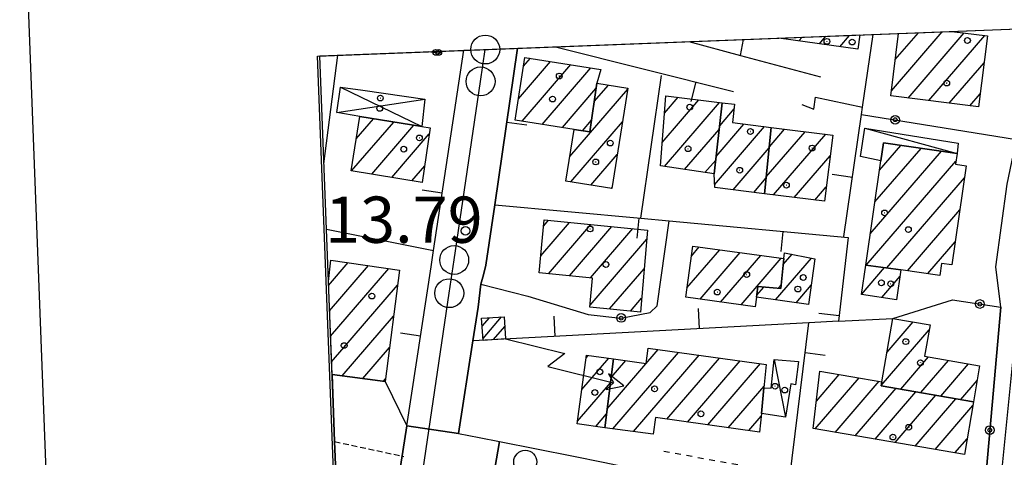
# Model space of a CAD drawing. Extents: x 1740553 to 1744863, y 5045719 to 5048848.
# Drawn here: x 1740584 to 1740754, y 5048525 to 5048601 of the extents above; entities that cross this region are included whole.
import ezdxf

# ---------------------------------------------------------------- set-up
doc = ezdxf.new("R2010")
doc.units = 0
for name, pattern in [('C', [10, 5, 5]), ('L3', [1.5, 1, -0.5]), ('L4', [2, 1, -1])]:
    doc.linetypes.add(name, pattern=pattern)
for name, color, linetype in [('11B2', 1, 'C'), ('11D4', 1, 'C'), ('16A1', 1, 'C'), ('16B2', 6, 'C'), ('17A1', 1, 'C'), ('17C3', 1, 'C'), ('17D4', 1, 'C'), ('19A1', 1, 'C'), ('19B2', 1, 'C'), ('1A1', 4, 'C'), ('1AJ36', 1, 'C'), ('1C3', 1, 'C'), ('1D4', 1, 'C'), ('24J10', 1, 'C'), ('24J10A', 1, 'C'), ('297', 7, 'CONTINUOUS'), ('298', 7, 'CONTINUOUS'), ('2E5', 3, 'C'), ('2L12', 1, 'L3'), ('3A1', 1, 'C'), ('3B2', 1, 'C'), ('4N14', 2, 'L4'), ('5F6', 1, 'C'), ('8J10', 4, 'C'), ('A2E5', 1, 'C'), ('A2F6', 1, 'C'), ('I15E5', 7, 'CONTINUOUS'), ('I1A1', 7, 'CONTINUOUS'), ('I298', 7, 'CONTINUOUS'), ('I2E5', 7, 'CONTINUOUS'), ('I3A1', 7, 'CONTINUOUS'), ('N2O15', 2, 'C'), ('N2P16', 2, 'C')]:
    doc.layers.add(name, color=color, linetype=linetype)

# ---------------------------------------------------------------- blocks, each defined once
blk = doc.blocks.new('1AJ36')
at = {"layer": '1AJ36'}
for radius in [0.5, 0.01]:
    blk.add_circle((0, 0), radius, dxfattribs=at)
blk = doc.blocks.new('5F6')
at = {"layer": '5F6'}
blk.add_circle((0, 0), 2, dxfattribs=at)
blk = doc.blocks.new('11B2')
at = {"layer": '11B2'}
blk.add_circle((0, 0), 0.75, dxfattribs=at)
blk = doc.blocks.new('11D4')
at = {"layer": '11D4'}
for radius in [0.5, 0.01]:
    blk.add_circle((0, 0), radius, dxfattribs=at)
blk = doc.blocks.new('24J10')
at = {"layer": '24J10'}
for p, q in [((14.70259, 16.37623), (11.8266, 14.60196)), ((14.23736, 13.31158), (14.70259, 16.37623)), ((7.00509, 5.2064), (13.60295, 14.88423)), ((11.8266, 14.60196), (13.56066, 14.88423)), ((13.60295, 14.88423), (14.23736, 13.31158)), ((-0.01571, 0.00456), (5.94774, 8.71461)), ((5.94774, 8.71461), (7.00509, 5.2064))]:
    blk.add_line(p, q, dxfattribs=at)
blk = doc.blocks.new('N2P16')
at = {"layer": 'N2P16'}
blk.add_circle((0, -0.00928), 2.5, dxfattribs=at)
blk = doc.blocks.new('N2O15')
at = {"layer": 'N2O15'}
blk.add_circle((0, -0.00928), 2.5, dxfattribs=at)
blk = doc.blocks.new('19B2')
at = {"layer": '19B2'}
for centre, radius in [((0, 0), 0.75), ((0, -0.02417), 0.32738)]:
    blk.add_circle(centre, radius, dxfattribs=at)
blk = doc.blocks.new('19A1')
at = {"layer": '19A1'}
blk.add_line((0, 0), (0, 3.50512), dxfattribs=at)

msp = doc.modelspace()

# ---------------------------------------------------------------- linework, layer by layer
at = {"layer": '16A1'}
msp.add_lwpolyline([(1743996.52512, 5045942.78416), (1740742.49746, 5045817.41535), (1740635.36378, 5048594.37759), (1743887.71474, 5048720.72808), (1743996.52512, 5045942.78416)], close=True, dxfattribs=at)
at = {"layer": '16B2'}
msp.add_lwpolyline([(1744048.41175, 5045894.73835), (1740694.45437, 5045765.51872), (1740583.8759, 5048642.43067), (1743935.75706, 5048772.64021), (1744048.41175, 5045894.73835)], close=True, dxfattribs=at)
at = {"layer": '17A1'}
for p, q in [((1740725.68121, 5048595.99403, -3333), (1740727.36764, 5048597.95365, -3333)), ((1740734.59185, 5048588.36386, -3333), (1740743.37821, 5048598.57461, -3333)), ((1740735.27762, 5048593.76058, -3333), (1740739.28428, 5048598.41629, -3333)), ((1740737.47999, 5048587.12107, -3333), (1740747.1613, 5048598.37067, -3333)), ((1740741.04806, 5048586.66835, -3333), (1740750.72944, 5048597.91695, -3333)), ((1740718.62065, 5048596.98837, -3333), (1740719.17788, 5048597.63586, -3333)), ((1740722.15097, 5048596.4907, -3333), (1740723.2728, 5048597.79426, -3333)), ((1740670.1093, 5048586.97827, -3333), (1740675.67516, 5048593.44466, -3333)), ((1740670.74471, 5048583.11565, -3333), (1740679.15742, 5048592.89224, -3333)), ((1740670.99903, 5048592.6109, -3333), (1740672.19189, 5048593.997, -3333)), ((1740744.6172, 5048586.2147, -3333), (1740750.64603, 5048593.22124, -3333)), ((1740674.22598, 5048582.56316, -3333), (1740682.64069, 5048592.3399, -3333)), ((1740683.20684, 5048586.51047, -3333), (1740685.65892, 5048589.36085, -3333)), ((1740677.70832, 5048582.00974, -3333), (1740683.52142, 5048588.76343, -3333)), ((1740679.00052, 5048577.02398, -3333), (1740689.00749, 5048588.65199, -3333)), ((1740748.18526, 5048585.76198, -3333), (1740749.96303, 5048587.82773, -3333)), ((1740694.98697, 5048579.45233, -3333), (1740701.31102, 5048586.8019, -3333)), ((1740695.33993, 5048575.26367, -3333), (1740704.88747, 5048586.35783, -3333)), ((1740695.38491, 5048584.51458, -3333), (1740697.73558, 5048587.24605, -3333)), ((1740704.90817, 5048582.33383, -3333), (1740707.39999, 5048585.22931, -3333)), ((1740641.26954, 5048574.5038, -3333), (1740648.5485, 5048582.96189, -3333)), ((1740642.07432, 5048580.0388, -3333), (1740645.07362, 5048583.52288, -3333)), ((1740679.1459, 5048572.59413, -3333), (1740688.10769, 5048583.00656, -3333)), ((1740681.18973, 5048581.45526, -3333), (1740682.75439, 5048583.27337, -3333)), ((1740704.29897, 5048577.02608, -3333), (1740709.10826, 5048582.61443, -3333)), ((1740644.7445, 5048573.9418, -3333), (1740652.02346, 5048582.3999, -3333)), ((1740648.21938, 5048573.38081, -3333), (1740654.69118, 5048580.89991, -3333)), ((1740698.85271, 5048574.74563, -3333), (1740704.83457, 5048581.6965, -3333)), ((1740704.04119, 5048572.12776, -3333), (1740712.68093, 5048582.16707, -3333)), ((1740712.97542, 5048573.48515, -3333), (1740719.69248, 5048581.2914, -3333)), ((1740713.50343, 5048578.69856, -3333), (1740716.11896, 5048581.73669, -3333)), ((1740714.23994, 5048570.35464, -3333), (1740723.26708, 5048580.84518, -3333)), ((1740707.22739, 5048571.23023, -3333), (1740713.48325, 5048578.49948, -3333)), ((1740730.95618, 5048563.60516, -3333), (1740743.26125, 5048577.90354, -3333)), ((1740731.75727, 5048569.13589, -3333), (1740739.742, 5048578.41408, -3333)), ((1740732.55936, 5048574.66669, -3333), (1740736.22368, 5048578.92568, -3333)), ((1740682.63009, 5048572.04286, -3333), (1740687.20781, 5048577.36213, -3333)), ((1740702.3655, 5048574.22759, -3333), (1740704.22537, 5048576.38875, -3333)), ((1740717.81354, 5048569.90835, -3333), (1740724.02327, 5048577.124, -3333)), ((1740730.26019, 5048558.19764, -3333), (1740745.7583, 5048576.20522, -3333)), ((1740651.69434, 5048572.81882, -3333), (1740653.90102, 5048575.38404, -3333)), ((1740710.80199, 5048570.78402, -3333), (1740712.95516, 5048573.28707, -3333)), ((1740733.8191, 5048557.7332, -3333), (1740747.22847, 5048573.31476, -3333)), ((1740686.11327, 5048571.49151, -3333), (1740686.30801, 5048571.7167, -3333)), ((1740721.38621, 5048569.46098, -3333), (1740723.35041, 5048571.74228, -3333)), ((1740737.3651, 5048557.25375, -3333), (1740746.42085, 5048567.77753, -3333)), ((1740673.96864, 5048559.80362, -3333), (1740678.96144, 5048565.60629, -3333)), ((1740674.48282, 5048565.00095, -3333), (1740675.31227, 5048565.96368, -3333)), ((1740675.28659, 5048556.73628, -3333), (1740682.61169, 5048565.24798, -3333)), ((1740678.93591, 5048556.3769, -3333), (1740686.26194, 5048564.88967, -3333)), ((1740682.58516, 5048556.01851, -3333), (1740689.91218, 5048564.53136, -3333)), ((1740682.49444, 5048551.31323, -3333), (1740692.28745, 5048562.69154, -3333)), ((1740740.8815, 5048556.741, -3333), (1740745.6133, 5048562.2393, -3333)), ((1740699.25382, 5048554.28087, -3333), (1740704.92201, 5048560.86725, -3333)), ((1740700.01347, 5048559.76235, -3333), (1740701.38339, 5048561.35528, -3333)), ((1740701.52485, 5048552.31991, -3333), (1740708.45963, 5048560.37915, -3333)), ((1740705.06431, 5048551.83396, -3333), (1740711.99825, 5048559.89113, -3333)), ((1740708.60477, 5048551.34807, -3333), (1740715.53687, 5048559.4031, -3333)), ((1740714.58811, 5048552.20255, -3333), (1740720.8126, 5048559.43535, -3333)), ((1740715.88838, 5048558.31223, -3333), (1740717.42159, 5048560.0949, -3333)), ((1740637.28339, 5048554.71721, -3333), (1740640.6664, 5048558.64824, -3333)), ((1740637.45276, 5048550.31523, -3333), (1740644.1838, 5048558.13556, -3333)), ((1740637.62219, 5048545.91226, -3333), (1740647.70112, 5048557.62388, -3333)), ((1740685.86331, 5048550.62796, -3333), (1740691.84886, 5048557.58311, -3333)), ((1740729.43889, 5048553.1508, -3333), (1740733.42618, 5048557.78399, -3333)), ((1740732.93138, 5048552.60917, -3333), (1740736.09291, 5048556.28392, -3333)), ((1740637.79163, 5048541.50928, -3333), (1740649.19812, 5048554.76351, -3333)), ((1740711.32449, 5048553.00904, -3333), (1740712.54495, 5048554.42829, -3333)), ((1740715.03745, 5048554.22292, -3333), (1740715.52548, 5048554.79001, -3333)), ((1740718.1258, 5048551.71345, -3333), (1740720.71811, 5048554.72678, -3333)), ((1740689.51256, 5048550.26957, -3333), (1740691.41033, 5048552.47368, -3333)), ((1740639.6419, 5048539.06049, -3333), (1740648.50774, 5048549.36143, -3333)), ((1740734.82762, 5048548.90421, -3333), (1740734.90143, 5048548.98997, -3333)), ((1740732.84804, 5048537.4053, -3333), (1740741.13176, 5048547.02982, -3333)), ((1740733.84564, 5048543.16437, -3333), (1740738.35056, 5048548.39796, -3333)), ((1740643.20819, 5048538.60463, -3333), (1740647.81728, 5048543.96035, -3333)), ((1740685.46832, 5048533.37293, -3333), (1740694.27697, 5048543.60741, -3333)), ((1740681.09657, 5048536.72192, -3333), (1740685.72688, 5048542.1023, -3333)), ((1740681.85068, 5048542.19697, -3333), (1740682.18926, 5048542.5904, -3333)), ((1740686.14402, 5048538.75686, -3333), (1740688.67275, 5048541.69522, -3333)), ((1740686.44684, 5048529.9101, -3333), (1740697.81651, 5048543.12045, -3333)), ((1740689.98631, 5048529.42414, -3333), (1740701.35505, 5048542.63343, -3333)), ((1740695.7825, 5048531.55831, -3333), (1740704.89459, 5048542.14647, -3333)), ((1740736.2575, 5048536.7672, -3333), (1740741.04465, 5048542.32982, -3333)), ((1740739.69925, 5048536.16661, -3333), (1740744.49286, 5048541.73674, -3333)), ((1740699.32104, 5048531.07128, -3333), (1740708.43313, 5048541.65944, -3333)), ((1740702.85958, 5048530.58425, -3333), (1740711.97267, 5048541.17249, -3333)), ((1740743.141, 5048535.56603, -3333), (1740747.94099, 5048541.14465, -3333)), ((1740646.77356, 5048538.14769, -3333), (1740647.12689, 5048538.55827, -3333)), ((1740721.44326, 5048529.88365, -3333), (1740729.0386, 5048538.71044, -3333)), ((1740721.62624, 5048534.69613, -3333), (1740725.5877, 5048539.29931, -3333)), ((1740680.34345, 5048531.24694, -3333), (1740686.03101, 5048537.85583, -3333)), ((1740706.39919, 5048530.0963, -3333), (1740712.57472, 5048537.27328, -3333)), ((1740724.89331, 5048529.29271, -3333), (1740732.4905, 5048538.12165, -3333)), ((1740728.34237, 5048528.7017, -3333), (1740735.411, 5048536.91538, -3333)), ((1740746.58175, 5048534.96536, -3333), (1740749.41031, 5048538.25213, -3333)), ((1740731.79242, 5048528.11076, -3333), (1740738.85275, 5048536.31479, -3333)), ((1740735.24147, 5048527.51975, -3333), (1740742.2935, 5048535.71413, -3333)), ((1740738.69153, 5048526.92881, -3333), (1740745.73525, 5048535.11355, -3333)), ((1740742.14058, 5048526.33779, -3333), (1740748.66867, 5048533.92229, -3333)), ((1740683.50105, 5048530.31618, -3333), (1740685.35531, 5048532.4719, -3333)), ((1740709.93774, 5048529.60927, -3333), (1740712.07069, 5048532.08774, -3333)), ((1740745.59063, 5048525.74686, -3333), (1740747.68761, 5048528.18352, -3333))]:
    msp.add_line(p, q, dxfattribs=at)
at = {"layer": '17C3'}
for p, q in [((1740730.01165, 5048581.91315, -3333), (1740745.94812, 5048577.51316, -3333)), ((1740714.32365, 5048541.8922, -3333), (1740716.26823, 5048531.9339, -3333))]:
    msp.add_line(p, q, dxfattribs=at)
at = {"layer": '17D4'}
for p, q in [((1740639.35498, 5048589.00035, -3333), (1740653.4285, 5048582.17222, -3333)), ((1740638.73436, 5048584.62142, -3333), (1740653.90305, 5048586.9213, -3333))]:
    msp.add_line(p, q, dxfattribs=at)
at = {"layer": '1A1'}
for points in [[(1740729.11759, 5048598.02159, 20.19), (1740728.76961, 5048595.55852, 20.19), (1740715.13419, 5048597.47629, 20.19)], [(1740745.04715, 5048598.63949, 18.953), (1740751.23264, 5048597.85336, 18.953), (1740749.67767, 5048585.57294, 18.953), (1740734.48199, 5048587.50117, 18.953), (1740735.8525, 5048598.28151, 18.953)], [(1740656.6132, 5048595.20154, 20.73), (1740656.54747, 5048594.82054, 20.73), (1740654.55811, 5048595.12378, 20.73)], [(1740637.26065, 5048555.39546, 24.34), (1740637.68638, 5048559.08284, 24.34)], [(1740637.68638, 5048559.08284, 24.34), (1740649.52933, 5048557.3567, 24.34), (1740647.06917, 5048538.11067, 24.34), (1740637.87696, 5048539.28628, 24.34)]]:
    msp.add_polyline3d(points, dxfattribs=at)
for points in [[(1740683.64911, 5048589.68261, 23.989), (1740682.47172, 5048581.25045, 23.989), (1740679.73523, 5048581.68725, 23.989), (1740669.53082, 5048583.30851, 23.989), (1740671.24093, 5048594.14738, 23.989), (1740684.34778, 5048592.06966, 23.989), (1740683.64911, 5048589.68261, 23.989)], [(1740683.64911, 5048589.68261, 19.659), (1740689.03398, 5048588.82045, 19.659), (1740686.26755, 5048571.46696, 19.659), (1740678.32284, 5048572.72401, 19.659), (1740679.73523, 5048581.68725, 19.659), (1740682.47172, 5048581.25045, 19.659), (1740683.64911, 5048589.68261, 19.659)], [(1740705.36321, 5048586.2992, 20.333), (1740703.95048, 5048573.99434, 20.333), (1740694.6656, 5048575.36258, 20.333), (1740695.61996, 5048587.50774, 20.333), (1740705.36321, 5048586.2992, 20.333)], [(1740705.36321, 5048586.2992, 17.619), (1740707.49831, 5048586.03195, 17.619), (1740707.10881, 5048582.86476, 17.619), (1740713.84015, 5048582.02125, 17.619), (1740712.67782, 5048570.55049, 17.619), (1740704.06482, 5048571.62508, 17.619), (1740703.95048, 5048573.99434, 17.619), (1740705.36321, 5048586.2992, 17.619)], [(1740642.69807, 5048583.90751, 19.031), (1740653.4285, 5048582.17222, 19.031), (1740654.84053, 5048581.94506, 19.031), (1740653.4932, 5048572.52838, 19.031), (1740641.18427, 5048574.51746, 19.031), (1740642.69807, 5048583.90751, 19.031)], [(1740713.84015, 5048582.02125, 20.38), (1740724.46978, 5048580.69461, 20.38), (1740723.03843, 5048569.25383, 20.38), (1740712.67782, 5048570.55049, 20.38), (1740713.84015, 5048582.02125, 20.38)], [(1740736.25784, 5048557.41549, 20.035), (1740730.17407, 5048558.20924, 20.035), (1740732.79174, 5048576.27667, 20.035), (1740733.24281, 5048579.35822, 20.035), (1740745.94812, 5048577.51316, 20.035), (1740745.67922, 5048575.66777, 20.035), (1740747.53237, 5048575.40246, 20.035), (1740745.03319, 5048558.25653, 20.035), (1740743.27429, 5048558.50884, 20.035), (1740742.9682, 5048556.43703, 20.035), (1740736.25784, 5048557.41549, 20.035)], [(1740674.58581, 5048566.03561, 19.157), (1740692.42385, 5048564.2843, 19.157), (1740691.20689, 5048550.10268, 19.157), (1740682.46053, 5048550.96269, 19.157), (1740682.9469, 5048555.98243, 19.157), (1740673.68015, 5048556.89472, 19.157), (1740674.58581, 5048566.03561, 19.157)], [(1740715.99389, 5048559.34006, 20.286), (1740715.46331, 5048554.18764, 20.286), (1740711.49752, 5048554.51428, 20.286), (1740711.28445, 5048552.66004, 20.286), (1740711.06303, 5048551.01077, 20.286), (1740699.03009, 5048552.66251, 20.286), (1740700.25556, 5048561.51046, 20.286), (1740715.99389, 5048559.34006, 20.286)], [(1740715.99389, 5048559.34006, 18.058), (1740716.13019, 5048560.34513, 18.058), (1740721.35399, 5048559.3305, 18.058), (1740720.26207, 5048551.41721, 18.058), (1740711.28445, 5048552.66004, 18.058), (1740711.49752, 5048554.51428, 18.058), (1740715.46331, 5048554.18764, 18.058), (1740715.99389, 5048559.34006, 18.058)], [(1740736.25784, 5048557.41549, 16.756), (1740735.50277, 5048552.23421, 16.756), (1740729.43422, 5048553.11936, 16.756), (1740730.17407, 5048558.20924, 16.756), (1740736.25784, 5048557.41549, 16.756)], [(1740732.97003, 5048538.03924, 16.317), (1740734.84354, 5048548.99967, 16.317), (1740741.28051, 5048547.89542, 16.317), (1740740.34061, 5048542.45057, 16.317), (1740749.85, 5048540.81634, 16.317), (1740748.78174, 5048534.58163, 16.317), (1740732.84013, 5048537.36359, 16.317), (1740732.97003, 5048538.03924, 16.317)], [(1740685.0586, 5048530.10093, 19.816), (1740686.54967, 5048541.98945, 19.816), (1740692.18621, 5048541.20832, 19.816), (1740692.55325, 5048543.84531, 19.816), (1740712.93832, 5048541.04026, 19.816), (1740712.54996, 5048537.01469, 19.816), (1740712.11657, 5048532.55952, 19.816), (1740711.80838, 5048529.35129, 19.816), (1740693.79024, 5048531.83325, 19.816), (1740693.39411, 5048528.9554, 19.816), (1740685.0586, 5048530.10093, 19.816)], [(1740685.0586, 5048530.10093, 17.776), (1740680.27652, 5048530.76155, 17.776), (1740681.9096, 5048542.62861, 17.776), (1740686.54967, 5048541.98945, 17.776), (1740685.0586, 5048530.10093, 17.776)], [(1740732.97003, 5048538.03924, 19.706), (1740732.84013, 5048537.36359, 19.706), (1740748.78174, 5048534.58163, 19.706), (1740747.22323, 5048525.46703, 19.706), (1740721.07138, 5048529.94805, 19.706), (1740722.23134, 5048539.87119, 19.706), (1740732.97003, 5048538.03924, 19.706)]]:
    msp.add_polyline3d(points, close=True, dxfattribs=at)
at = {"layer": '1C3'}
msp.add_polyline3d([(1740733.24281, 5048579.35822, 17.557), (1740732.79174, 5048576.27667, 17.322), (1740729.27311, 5048577.01992, 17.322), (1740730.01165, 5048581.91315, 17.447), (1740746.159, 5048579.30305, 17.369), (1740745.94812, 5048577.51316, 17.385), (1740733.24281, 5048579.35822, 17.369)], dxfattribs=at)
msp.add_polyline3d([(1740712.11657, 5048532.55952, 16.166), (1740712.54996, 5048537.01469, 16.166), (1740713.80256, 5048536.921, 16.166), (1740714.32365, 5048541.8922, 16.166), (1740718.5325, 5048541.5607, 16.166), (1740718.03566, 5048537.52399, 16.166), (1740717.18617, 5048537.67195, 16.166), (1740716.26823, 5048531.9339, 16.166), (1740712.11657, 5048532.55952, 16.166)], close=True, dxfattribs=at)
at = {"layer": '1D4'}
msp.add_polyline3d([(1740653.90305, 5048586.9213, 16.545), (1740653.4285, 5048582.17222, 16.545), (1740642.69807, 5048583.90751, 16.545), (1740638.73436, 5048584.62142, 16.545), (1740639.35498, 5048589.00035, 16.545), (1740643.19584, 5048588.45374, 16.545), (1740653.90305, 5048586.9213, 16.545)], close=True, dxfattribs=at)
at = {"layer": '24J10A'}
for p, q in [((1740663.83735, 5048547.63979, -3333), (1740665.10402, 5048549.11165, -3333)), ((1740663.98753, 5048545.51491, -3333), (1740667.2101, 5048549.25842, -3333)), ((1740665.80216, 5048545.32193, -3333), (1740667.74222, 5048547.57735, -3333))]:
    msp.add_line(p, q, dxfattribs=at)
at = {"layer": '297'}
msp.add_polyline3d([(1740650.83396, 5048530.4279, 13.805), (1740659.77821, 5048529.10835, 13.733), (1740663.31726, 5048528.41376, 13.722), (1740666.85531, 5048527.7191, 13.71), (1740663.83861, 5048510.37295, 14.1), (1740655.36329, 5048511.91216, 13.971), (1740651.61352, 5048512.59497, 13.9), (1740649.89136, 5048512.99947, 13.851), (1740648.16827, 5048513.40289, 13.801), (1740650.83396, 5048530.4279, 13.805)], close=True, dxfattribs=at)
at = {"layer": '298'}
for points in [[(1740669.94758, 5048595.73531, 13.899), (1740666.01339, 5048568.65668, 13.774), (1740664.49206, 5048558.21605, 13.765), (1740664.05219, 5048556.56445, 13.764), (1740663.61893, 5048554.91836, 13.762), (1740663.13372, 5048550.94069, 13.758), (1740662.23928, 5048545.10312, 13.751), (1740659.77821, 5048529.10835, 13.733), (1740659.77821, 5048529.10835, 13.733), (1740650.83396, 5048530.4279, 13.805), (1740655.00949, 5048557.9398, 13.736), (1740655.44106, 5048560.7461, 13.743), (1740660.69794, 5048595.37522, 13.812)], [(1740660.69794, 5048595.37522, 13.812), (1740660.69794, 5048595.37522, 13.812)], [(1740637.87696, 5048539.28628, 13.927), (1740637.87696, 5048539.28628, 13.927), (1740647.06917, 5048538.11067, 13.895), (1740647.06917, 5048538.11067, 13.895), (1740650.83396, 5048530.4279, 13.805), (1740648.16827, 5048513.40289, 13.801), (1740643.4795, 5048514.50475, 13.76), (1740638.78973, 5048515.60653, 13.755)]]:
    msp.add_polyline3d(points, dxfattribs=at)
for points in [[(1740760.55563, 5048585.00101, 13.861), (1740761.31339, 5048581.37922, 13.733), (1740761.45795, 5048580.7081, 13.71), (1740760.80906, 5048566.88193, 13.694), (1740760.65019, 5048565.13404, 13.694), (1740754.13296, 5048510.00889, 13.72), (1740749.9236, 5048510.54795, 13.636), (1740753.52762, 5048550.9211, 13.681), (1740752.66514, 5048557.9348, 13.679), (1740754.61879, 5048572.21575, 13.679), (1740756.24197, 5048579.94521, 13.679), (1740756.48767, 5048583.66625, 13.707), (1740760.55563, 5048585.00101, 13.861)], [(1740666.85531, 5048527.7191, 13.71), (1740679.65132, 5048525.19888, 13.724), (1740684.76125, 5048524.12456, 13.73), (1740695.4843, 5048521.87223, 13.727), (1740705.29756, 5048520.03712, 13.667), (1740708.35238, 5048519.22001, 13.67), (1740707.99666, 5048495.93962, 13.932), (1740690.67966, 5048496.80032, 13.921), (1740687.86226, 5048505.54492, 14.14), (1740683.52685, 5048506.41452, 14.264), (1740680.47224, 5048507.02806, 14.239), (1740663.83861, 5048510.37295, 14.1), (1740666.85531, 5048527.7191, 13.71)]]:
    msp.add_polyline3d(points, close=True, dxfattribs=at)
at = {"layer": '2E5'}
msp.add_line((1740669.94758, 5048595.73531, 13.899), (1740669.94758, 5048595.73531, 13.899), dxfattribs=at)
msp.add_polyline3d([(1740660.69794, 5048595.37522, 13.73), (1740660.69794, 5048595.37522, 13.73)], dxfattribs=at)
msp.add_polyline3d([(1740660.69794, 5048595.37522, 13.73), (1740660.69794, 5048595.37522, 13.73)], dxfattribs=at)
at = {"layer": '2L12'}
msp.add_line((1740638.32214, 5048527.69629, 13.59), (1740650.29091, 5048525.13414, 13.58), dxfattribs=at)
at = {"layer": '3A1'}
for p, q in [((1740731.46842, 5048598.12753, 13.7), (1740731.46842, 5048598.12753, 13.7)), ((1740708.50993, 5048594.49482, 13.735), (1740709.00308, 5048597.21548, 13.735)), ((1740709.00308, 5048597.21548, 13.735), (1740709.00308, 5048597.21548, 13.735)), ((1740636.4792, 5048575.71638, 13.879), (1740638.90828, 5048594.53385, 13.896)), ((1740638.90828, 5048594.53385, 13.896), (1740638.90828, 5048594.53385, 13.896)), ((1740676.53335, 5048595.97805, 14.026), (1740707.30724, 5048588.27412, 13.732)), ((1740691.29982, 5048566.31615, 13.728), (1740694.87395, 5048590.98598, 13.732)), ((1740636.90756, 5048564.45808, 13.819), (1740655.44106, 5048560.7461, 13.743)), ((1740716.61976, 5048518.26092, 13.667), (1740720.29664, 5048548.23867, 13.713))]:
    msp.add_line(p, q, dxfattribs=at)
for points in [[(1740726.35492, 5048563.16413, 13.695), (1740729.44223, 5048584.2794, 13.695), (1740729.62499, 5048585.50758, 13.695), (1740731.46842, 5048598.12753, 13.7)], [(1740699.55605, 5048596.87971, 13.734), (1740699.55605, 5048596.87971, 13.734)], [(1740699.55605, 5048596.87971, 13.734), (1740699.55605, 5048596.87971, 13.734)], [(1740699.55605, 5048596.87971, 13.734), (1740708.50993, 5048594.49482, 13.735), (1740722.34787, 5048590.81111, 13.725)], [(1740650.83396, 5048530.4279, 13.805), (1740655.00949, 5048557.9398, 13.736), (1740655.44106, 5048560.7461, 13.743), (1740660.69794, 5048595.37522, 13.812), (1740660.69794, 5048595.37522, 13.812)], [(1740664.49206, 5048558.21605, 13.765), (1740666.01339, 5048568.65668, 13.774), (1740669.94758, 5048595.73531, 13.899)], [(1740719.12787, 5048586.00274, 13.732), (1740721.19424, 5048585.1938, 13.724), (1740721.45363, 5048587.27315, 13.725), (1740729.62499, 5048585.50758, 13.695)], [(1740666.01339, 5048568.65668, 13.774), (1740691.29982, 5048566.31615, 13.728), (1740696.20019, 5048565.85695, 13.728), (1740727.11835, 5048563.01374, 13.692), (1740725.44676, 5048548.51523, 13.701), (1740720.29664, 5048548.23867, 13.713), (1740662.23928, 5048545.10312, 13.751)], [(1740659.77821, 5048529.10835, 13.733), (1740662.23928, 5048545.10312, 13.751), (1740663.13372, 5048550.94069, 13.758)], [(1740659.77821, 5048529.10835, 13.733), (1740663.31726, 5048528.41376, 13.722), (1740666.85531, 5048527.7191, 13.71), (1740679.65132, 5048525.19888, 13.724)]]:
    msp.add_polyline3d(points, dxfattribs=at)
msp.add_polyline3d([(1740699.55605, 5048596.87971, 13.734), (1740699.55605, 5048596.87971, 13.734)], close=True, dxfattribs=at)
at = {"layer": '3B2'}
msp.add_line((1740752.66514, 5048557.9348, 13.679), (1740754.61879, 5048572.21575, 13.679), dxfattribs=at)
for points in [[(1740729.44223, 5048584.2794, 13.695), (1740756.24197, 5048579.94521, 13.679), (1740756.48767, 5048583.66625, 13.707)], [(1740663.61893, 5048554.91836, 13.762), (1740671.72761, 5048552.8382, 13.725), (1740682.18816, 5048549.68568, 13.695), (1740687.81374, 5048549.06419, 13.693), (1740692.88011, 5048550.04352, 13.699), (1740694.12686, 5048551.17892, 13.703), (1740696.20019, 5048565.85695, 13.728)], [(1740725.44676, 5048548.51523, 13.701), (1740734.84354, 5048548.99967, 13.655), (1740745.18706, 5048552.22772, 13.665), (1740753.52762, 5048550.9211, 13.681), (1740749.9236, 5048510.54795, 13.636)]]:
    msp.add_polyline3d(points, dxfattribs=at)
at = {"layer": '4N14'}
msp.add_line((1740695.22771, 5048526.033, -3333), (1740762.27093, 5048513.90908, -3333), dxfattribs=at)
at = {"layer": '8J10'}
msp.add_polyline3d([(1740667.89221, 5048545.4685, 20.96), (1740664.01015, 5048545.1997, 13.75), (1740663.74029, 5048549.01549, 20.84), (1740667.62113, 5048549.28721, 20.85), (1740667.89221, 5048545.4685, 20.96)], close=True, dxfattribs=at)
at = {"layer": 'A2E5', "flags": 128}
msp.add_lwpolyline([(1740653.14723, 5048519.41713), (1740658.15702, 5048553.36884), (1740659.00363, 5048559.10857), (1740663.56085, 5048589.99868), (1740664.37717, 5048595.5135), (1740664.37687, 5048595.51749), (1740664.37687, 5048595.51749)], dxfattribs=at)
at = {"layer": 'A2F6', "flags": 128}
msp.add_lwpolyline([(1740751.38794, 5048499.89176), (1740753.5522, 5048521.30693), (1740757.00344, 5048555.35351), (1740758.11845, 5048566.39852), (1740758.83921, 5048573.61709), (1740759.55959, 5048580.84065), (1740758.96768, 5048583.50708)], dxfattribs=at)
at = {"layer": 'I15E5'}
for points in [[(1740635.7607, 5048594.40733, 13.932), (1740819.99687, 5048601.56353, 13.14), (1740823.1996, 5048601.69017, 13.335), (1740848.52793, 5048602.65928, 13.61), (1741618.45349, 5048632.57269, 12.774), (1742262.19971, 5048657.58277, 10.86), (1742803.58419, 5048678.60667, 12.501), (1742987.85628, 5048685.77343, 11.943)], [(1740652.08573, 5048169.78768, 11.67), (1740635.7607, 5048594.40733, 13.932)]]:
    msp.add_polyline3d(points, dxfattribs=at)
at = {"layer": 'I1A1'}
for points in [[(1740715.13419, 5048597.47629, 20.19), (1740729.11759, 5048598.02159, 20.19)], [(1740735.8525, 5048598.28151, 18.953), (1740745.04715, 5048598.63949, 18.953)], [(1740654.55811, 5048595.12378, 20.73), (1740656.6132, 5048595.20154, 20.73)], [(1740637.87696, 5048539.28628, 24.34), (1740637.26065, 5048555.39546, 24.34)]]:
    msp.add_polyline3d(points, dxfattribs=at)
at = {"layer": 'I298'}
for points in [[(1740660.69794, 5048595.37522, 13.812), (1740664.37679, 5048595.51849, 13.843), (1740669.94758, 5048595.73531, 13.899)], [(1740638.78973, 5048515.60653, 13.755), (1740638.5323, 5048522.32157, 13.663), (1740638.31915, 5048527.69606, 13.59), (1740637.87696, 5048539.28628, 13.927)]]:
    msp.add_polyline3d(points, dxfattribs=at)
at = {"layer": 'I2E5'}
for points in [[(1740650.83396, 5048530.4279, 13.805), (1740655.00949, 5048557.9398, 13.736), (1740655.44106, 5048560.7461, 13.743), (1740660.69794, 5048595.37522, 13.812)], [(1740659.77821, 5048529.10835, 13.733), (1740662.23928, 5048545.10312, 13.751), (1740663.13372, 5048550.94069, 13.758), (1740663.61893, 5048554.91836, 13.762), (1740664.05219, 5048556.56445, 13.764), (1740664.49206, 5048558.21605, 13.765), (1740666.01339, 5048568.65668, 13.774), (1740669.94758, 5048595.73531, 13.899)], [(1740749.9236, 5048510.54795, 13.636), (1740753.52762, 5048550.9211, 13.681), (1740752.66514, 5048557.9348, 13.679), (1740754.61879, 5048572.21575, 13.679), (1740756.24197, 5048579.94521, 13.679), (1740756.48767, 5048583.66625, 13.707), (1740760.55563, 5048585.00101, 13.861)], [(1740637.87696, 5048539.28628, 13.927), (1740647.06917, 5048538.11067, 13.895), (1740650.83396, 5048530.4279, 13.805)], [(1740637.87696, 5048539.28628, 13.927), (1740638.32214, 5048527.69629, 13.747), (1740638.5323, 5048522.32157, 13.663), (1740638.78973, 5048515.60653, 13.755), (1740643.4795, 5048514.50475, 13.76), (1740648.16827, 5048513.40289, 13.801)], [(1740659.77821, 5048529.10835, 13.733), (1740663.31726, 5048528.41376, 13.722), (1740666.85531, 5048527.7191, 13.71)], [(1740666.85531, 5048527.7191, 13.71), (1740679.65132, 5048525.19888, 13.724), (1740684.76125, 5048524.12456, 13.73), (1740695.4843, 5048521.87223, 13.727), (1740705.29756, 5048520.03712, 13.667), (1740708.35238, 5048519.22001, 13.67)]]:
    msp.add_polyline3d(points, dxfattribs=at)
at = {"layer": 'I3A1'}
for points in [[(1740699.55605, 5048596.87971, 13.734), (1740699.55605, 5048596.87971, 13.734)], [(1740660.69794, 5048595.37522, 13.812), (1740660.69794, 5048595.37522, 13.812)]]:
    msp.add_polyline3d(points, close=True, dxfattribs=at)

# ---------------------------------------------------------------- block references
at = {"layer": '11B2'}
msp.add_blockref('11B2', (1740660.94546, 5048564.15111, 13.79), dxfattribs=at)
at = {"layer": '11D4'}
for p in [(1740723.4497, 5048596.91896, 20.19), (1740747.7504, 5048597.06694, 18.953), (1740656.3218, 5048595.00822, 20.73), (1740677.17896, 5048590.92177, 23.989), (1740699.73205, 5048585.5363, 20.333), (1740646.13338, 5048585.32022, 16.545), (1740710.2102, 5048581.31904, 17.619), (1740652.98712, 5048580.21964, 19.031), (1740685.98477, 5048579.32338, 19.659), (1740720.88359, 5048578.47129, 20.38), (1740733.42916, 5048567.24738, 20.035), (1740682.49854, 5048564.46929, 19.157), (1740732.87769, 5048555.15948, 16.756), (1740704.49444, 5048553.55031, 20.286), (1740718.43279, 5048554.08118, 18.058), (1740639.97729, 5048544.30159, 24.34), (1740739.61793, 5048541.33437, 16.317), (1740683.32539, 5048536.18089, 17.776), (1740716.16199, 5048536.60437, 16.166), (1740701.6689, 5048532.5018, 19.816), (1740734.87734, 5048528.47127, 19.706)]:
    msp.add_blockref('11D4', p, dxfattribs=at)
at = {"layer": '19A1'}
for p, rotation in [((1740700.78756, 5048589.9067, -3333), 165.945), ((1740668.09095, 5048582.95693, -3333), 261.735), ((1740727.85036, 5048573.3882, -3333), 81.685), ((1740656.946, 5048570.65597, -3333), 81.36499999999998), ((1740690.90902, 5048566.35206, -3333), 174.715), ((1740715.80512, 5048564.05449, -3333), 174.745), ((1740701.43357, 5048547.22046, -3333), 3.084999999999987), ((1740676.46764, 5048545.87235, -3333), 3.095000000000052), ((1740725.55625, 5048549.46313, -3333), 83.42500000000001), ((1740653.18791, 5048545.93827, -3333), 81.375), ((1740719.66342, 5048543.07754, -3333), 263.005)]:
    msp.add_blockref('19A1', p, dxfattribs=dict(at, rotation=rotation))
at = {"layer": '19B2'}
for p, rotation in [((1740735.24091, 5048583.34194, -3333), 170.815), ((1740749.88661, 5048551.49071, -3333), 351.095), ((1740687.85817, 5048549.07354, -3333), 10.945), ((1740751.63249, 5048529.68856, -3333), 264.905)]:
    msp.add_blockref('19B2', p, dxfattribs=dict(at, rotation=rotation))
at = {"layer": '1AJ36'}
for p in [(1740727.81543, 5048596.79578, 13.74), (1740655.85064, 5048595.01905, 13.74), (1740744.16491, 5048589.70794, 13.649), (1740646.23396, 5048587.10987, 13.974), (1740676.01269, 5048586.93219, 13.728), (1740650.28132, 5048578.26588, 13.728), (1740699.44072, 5048578.34189, 13.728), (1740683.47165, 5048576.05625, 13.728), (1740708.36917, 5048574.62327, 13.728), (1740716.44411, 5048572.04316, 13.728), (1740737.53944, 5048564.36319, 13.649), (1740685.23212, 5048558.31586, 13.728), (1740709.57999, 5048556.57594, 13.728), (1740719.35686, 5048556.06993, 13.728), (1740734.48239, 5048554.97083, 13.649), (1740644.77338, 5048552.86348, 13.649), (1740737.08853, 5048544.97685, 13.649), (1740684.19377, 5048539.75602, 13.649), (1740693.66006, 5048536.80981, 13.649), (1740714.48275, 5048537.26581, 13.742), (1740737.60242, 5048530.16774, 13.649)]:
    msp.add_blockref('1AJ36', p, dxfattribs=at)
at = {"layer": '24J10', "rotation": 290.2350000000001}
msp.add_blockref('24J10', (1740667.89221, 5048545.4685, -3333), dxfattribs=at)
at = {"layer": '5F6'}
msp.add_blockref('5F6', (1740671.29681, 5048524.1888, 14.56), dxfattribs=at)
at = {"layer": 'N2O15'}
msp.add_blockref('N2O15', (1740664.37687, 5048595.51749), dxfattribs=at)
at = {"layer": 'N2P16'}
for p in [(1740663.56085, 5048589.99868), (1740659.00363, 5048559.10857), (1740658.15702, 5048553.36884)]:
    msp.add_blockref('N2P16', p, dxfattribs=at)

# ---------------------------------------------------------------- texts
at = {"layer": '11B2'}
msp.add_text('13.79                                  ', height=8, dxfattribs=at).set_placement((1740636.67103, 5048562.07357))

doc.saveas('drawing.dxf')
